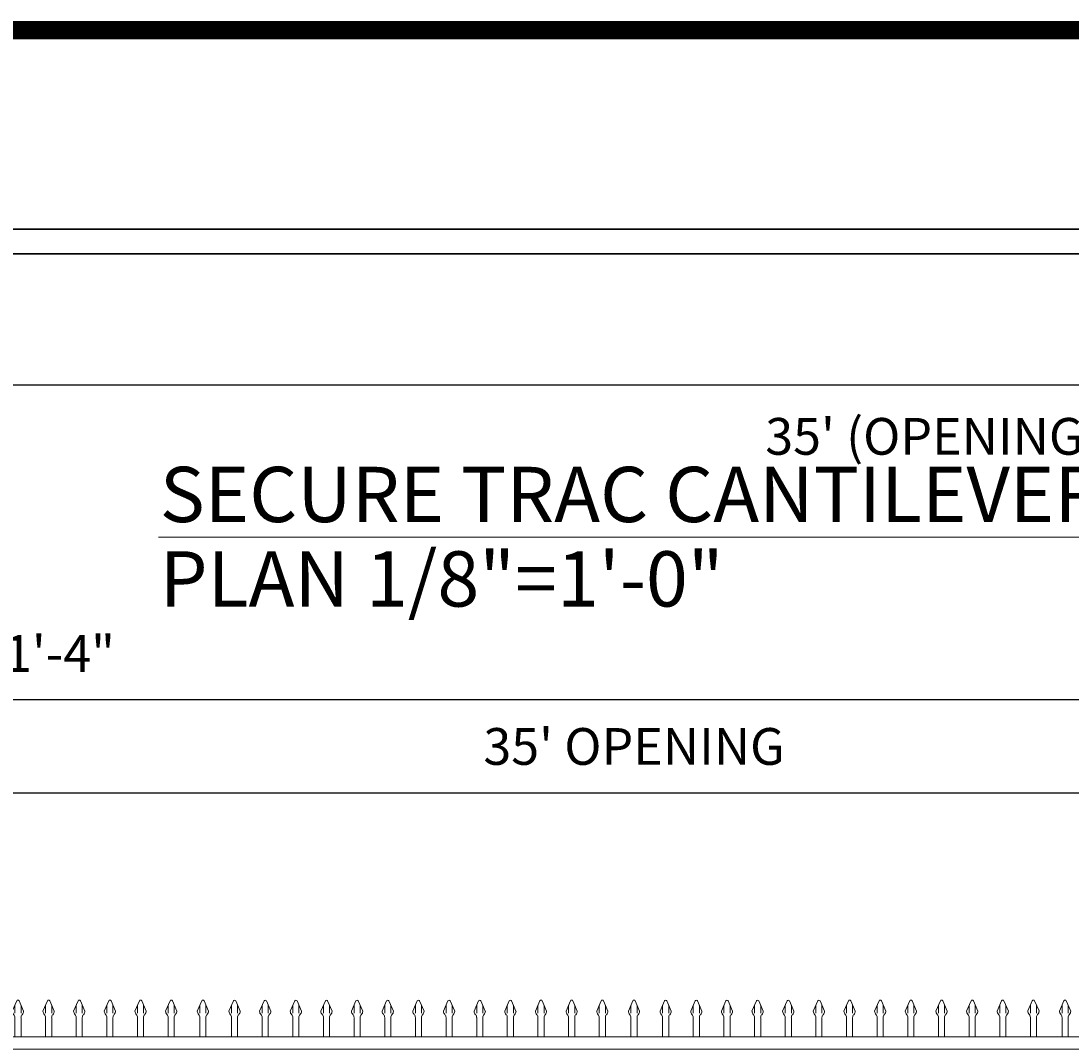
# Model space of a CAD drawing. Extents: x 4969 to 5949, y 266 to 971.
# Drawn here: x 5326 to 5497, y 804 to 971 of the extents above; entities that cross this region are included whole.
import ezdxf

# ---------------------------------------------------------------- set-up
doc = ezdxf.new("R2010")
doc.units = 0
doc.header["$LTSCALE"] = 10
doc.header["$MEASUREMENT"] = 0
doc.layers.get('0').update_dxf_attribs({"linetype": 'CONTINUOUS'})
doc.layers.get('DEFPOINTS').update_dxf_attribs({"linetype": 'CONTINUOUS'})
for name, color, linetype, lineweight in [('2', 5, 'CONTINUOUS', 30), ('3', 6, 'CONTINUOUS', 20), ('4', 80, 'CONTINUOUS', 15), ('5', 50, 'CONTINUOUS', 9)]:
    doc.layers.add(name, color=color, linetype=linetype, lineweight=lineweight)
doc.layers.add('TITLE', color=7, linetype='CONTINUOUS')
doc.styles.add('ARIAL', font='arial.ttf')
doc.styles.add('ARIALI', font='ariali.ttf')
doc.dimstyles.new('Annotative', dxfattribs={"dimscale": 0, "dimtxt": 0.0625, "dimasz": 0.03125, "dimexe": 0.03125, "dimexo": 0.03125, "dimgap": 0.046875, "dimtad": 2, "dimdec": 4, "dimzin": 0, "dimdsep": 46, "dimlunit": 4, "dimtxsty": 'ARIALI', "dimblk": 'ARCHTICK', "dimcen": 0, "dimdle": 0.03125, "dimadec": 0, "dimazin": 0, "dimtfac": 1, "dimtdec": 4, "dimtix": 1, "dimtofl": 0, "dimtmove": 1, "dimatfit": 0, "dimldrblk": 'INTEGRAL', "dimfxl": 1, "dimtolj": 1, "dimtzin": 0, "dimarcsym": 0})

# ---------------------------------------------------------------- blocks, each defined once
blk = doc.blocks.new('_ArchTick')
at = {"color": 0, "linetype": 'ByBlock', "const_width": 0.15}
blk.add_lwpolyline([(-0.5, -0.5), (0.5, 0.5)], dxfattribs=at)
blk = doc.blocks.new('*D17')
at = {"layer": '5', "color": 0, "lineweight": -2, "transparency": 16777216}
for p, q in [((5264.77, 925.83), (5264.77, 908.45)), ((5684.77, 925.83), (5684.77, 908.45)), ((5261.77, 911.45), (5687.77, 911.45))]:
    blk.add_line(p, q, dxfattribs=at)
at = {"layer": 'DEFPOINTS', "color": 0, "transparency": 16777216}
for p in [(5264.77, 928.83), (5684.77, 928.83), (5684.77, 911.45)]:
    blk.add_point(p, dxfattribs=at)
at = {"layer": '5', "color": 0, "lineweight": -2, "transparency": 16777216, "xscale": 3, "yscale": 3, "zscale": 3, "rotation": 180}
blk.add_blockref('_ArchTick', (5264.77, 911.45), dxfattribs=at)
at = {"layer": '5', "color": 0, "lineweight": -2, "transparency": 16777216, "xscale": 3, "yscale": 3, "zscale": 3}
blk.add_blockref('_ArchTick', (5684.77, 911.45), dxfattribs=at)
at = {"layer": '5', "color": 0, "transparency": 16777216, "insert": (5474.77, 903.02), "char_height": 6, "attachment_point": 5, "style": 'ARIALI'}
blk.add_mtext("\\A1;35' (OPENING)", dxfattribs=at)
blk = doc.blocks.new('_Integral')
at = {"color": 0, "linetype": 'ByBlock', "lineweight": -2}
for centre, start, end in [((0.4, -0.1), 102, 168), ((-0.4, 0.1), 282, 348)]:
    blk.add_arc(centre, 0.454, start, end, dxfattribs=at)
blk = doc.blocks.new('*D22')
at = {"layer": '5', "color": 0, "lineweight": -2, "transparency": 16777216}
for p, q in [((5022.02, 813.98), (5022.02, 863.02)), ((5638.02, 813.93), (5638.02, 863.02)), ((5641.02, 860.02), (5019.02, 860.02))]:
    blk.add_line(p, q, dxfattribs=at)
at = {"layer": 'DEFPOINTS', "color": 0, "transparency": 16777216}
for p in [(5022.02, 860.02), (5022.02, 810.98), (5638.02, 810.93)]:
    blk.add_point(p, dxfattribs=at)
at = {"layer": '5', "color": 0, "lineweight": -2, "transparency": 16777216, "xscale": 3, "yscale": 3, "zscale": 3, "rotation": 180}
blk.add_blockref('_ArchTick', (5022.02, 860.02), dxfattribs=at)
at = {"layer": '5', "color": 0, "lineweight": -2, "transparency": 16777216, "xscale": 3, "yscale": 3, "zscale": 3}
blk.add_blockref('_ArchTick', (5638.02, 860.02), dxfattribs=at)
at = {"layer": '5', "color": 0, "transparency": 16777216, "insert": (5330.02, 867.58), "char_height": 6, "attachment_point": 5, "style": 'ARIALI'}
blk.add_mtext('\\A1;51\'-4"', dxfattribs=at)
blk = doc.blocks.new('*D23')
at = {"layer": '5', "color": 0, "lineweight": -2, "transparency": 16777216}
for p, q in [((5216.02, 811.98), (5216.02, 847.79)), ((5636.02, 811.98), (5636.02, 847.79)), ((5639.02, 844.79), (5213.02, 844.79))]:
    blk.add_line(p, q, dxfattribs=at)
at = {"layer": 'DEFPOINTS', "color": 0, "transparency": 16777216}
for p in [(5216.02, 844.79), (5216.02, 808.98), (5636.02, 808.98)]:
    blk.add_point(p, dxfattribs=at)
at = {"layer": '5', "color": 0, "lineweight": -2, "transparency": 16777216, "xscale": 3, "yscale": 3, "zscale": 3, "rotation": 180}
blk.add_blockref('_ArchTick', (5216.02, 844.79), dxfattribs=at)
at = {"layer": '5', "color": 0, "lineweight": -2, "transparency": 16777216, "xscale": 3, "yscale": 3, "zscale": 3}
blk.add_blockref('_ArchTick', (5636.02, 844.79), dxfattribs=at)
at = {"layer": '5', "color": 0, "transparency": 16777216, "insert": (5426.02, 852.4), "char_height": 6, "attachment_point": 5, "style": 'ARIALI'}
blk.add_mtext("\\A1;35' OPENING", dxfattribs=at)
blk = doc.blocks.new('1in LF PICKET')
at = {"layer": '4'}
for p, q in [((206.91, -66.92), (206.18, -68.57)), ((207.29, -66.92), (208.01, -68.57)), ((206.6, -69.62), (206.6, -72.8)), ((207.6, -69.62), (207.6, -72.8))]:
    blk.add_line(p, q, dxfattribs=at)
for centre, radius, start, end in [((207.1, -67), 0.208, 23.7106, 156.2894), ((207.1, -68.55), 0.917, 181.6594, 222.5369), ((205.93, -69.62), 0.667, 0, 42.5369), ((208.26, -69.62), 0.667, 137.4631, 180), ((207.1, -68.55), 0.917, 317.4631, 358.3406)]:
    blk.add_arc(centre, radius, start, end, dxfattribs=at)
at = {"layer": '5'}
for p, q in [((206.6, -67.62), (206.6, -68.92)), ((207.6, -67.62), (207.6, -68.92))]:
    blk.add_line(p, q, dxfattribs=at)

msp = doc.modelspace()

# ---------------------------------------------------------------- linework, layer by layer
at = {"layer": '2'}
msp.add_lwpolyline([(5636.76557, 936.83209), (5636.76557, 932.83209), (5020.76557, 932.83209), (5020.76557, 936.83209)], close=True, dxfattribs=at)
at = {"layer": '3'}
msp.add_lwpolyline([(5266.01513, 804.98345), (5638.01513, 804.98345), (5638.01513, 802.98968), (5266.01513, 802.98968)], dxfattribs=at)
at = {"layer": '5'}
msp.add_line((5348.4443, 886.58636), (5644.99499, 886.58636), dxfattribs=at)
at = {"layer": 'TITLE'}
msp.add_lwpolyline([(4982.53225, 969.33766, 2.97, 2.97, 0), (4982.53225, 267.67516, 2.97, 2.97, 0), (5947.78225, 267.67516, 2.97, 2.97, 0), (5947.78225, 969.33766, 2.97, 2.97, 0), (4982.53225, 969.33766, 2.97, 2.97, 0), (4982.53225, 969.33766, 2.97, 2.97, 0)], format="xyseb", dxfattribs=at)

# ---------------------------------------------------------------- block references
at = {"layer": '5'}
for p in [(5118.41925, 877.7853), (5123.41925, 877.7853), (5128.41925, 877.7853), (5133.41925, 877.7853), (5138.41925, 877.7853), (5143.41925, 877.7853), (5148.58595, 877.7853), (5153.75257, 877.77907), (5158.75257, 877.77907), (5163.75257, 877.77907), (5168.75257, 877.77907), (5173.75257, 877.77907), (5178.75257, 877.77907), (5183.75257, 877.77907), (5188.75257, 877.77907), (5193.75257, 877.77907), (5198.75257, 877.77907), (5203.75257, 877.7853), (5208.75257, 877.7853), (5213.75257, 877.7853), (5218.91927, 877.7853), (5224.08589, 877.77907), (5229.08589, 877.77907), (5234.08589, 877.77907), (5239.08589, 877.77907), (5244.08589, 877.77907), (5249.08589, 877.77907), (5254.08589, 877.7853), (5259.08589, 877.7853), (5264.08589, 877.7853), (5269.08589, 877.7853), (5274.08589, 877.7853), (5279.08589, 877.7853), (5284.08589, 877.79153), (5289.25259, 877.7853)]:
    msp.add_blockref('1in LF PICKET', p, dxfattribs=at)

# ---------------------------------------------------------------- texts
at = {"layer": '5', "style": 'ARIAL'}
for s, p in [('SECURE TRAC CANTILEVER GATE - LAFAYETTE', (5348.65961, 889.02342)), ('PLAN 1/8"=1\'-0"', (5348.65961, 875.23729))]:
    msp.add_text(s, height=9.024, dxfattribs=at).set_placement(p)

# ---------------------------------------------------------------- dimensions: what is measured, and where the dimension line sits
at = {"layer": '5'}
for base, p1, p2, text, picture, middle in [((5684.76557, 911.45061), (5264.76557, 928.83209), (5684.76557, 928.83209), '<> (OPENING)', '*D17', (5474.76557, 903.01746)), ((5216.01513, 844.79371), (5636.01513, 808.98345), (5216.01513, 808.98345), '<> OPENING', '*D23', (5426.01513, 852.39603))]:
    dim = msp.add_linear_dim(base=base, p1=p1, p2=p2, text=text, dimstyle='Annotative', dxfattribs=at)
    dim.commit()
    dim.dimension.update_dxf_attribs({"geometry": picture, "text_midpoint": middle})
dim = msp.add_linear_dim(base=(5022.01513, 860.01952), p1=(5638.01513, 810.92718), p2=(5022.01513, 810.98345), dimstyle='Annotative', dxfattribs=at)
dim.commit()
dim.dimension.update_dxf_attribs({"geometry": '*D22', "text_midpoint": (5330.01513, 867.58296)})

doc.saveas('drawing.dxf')
